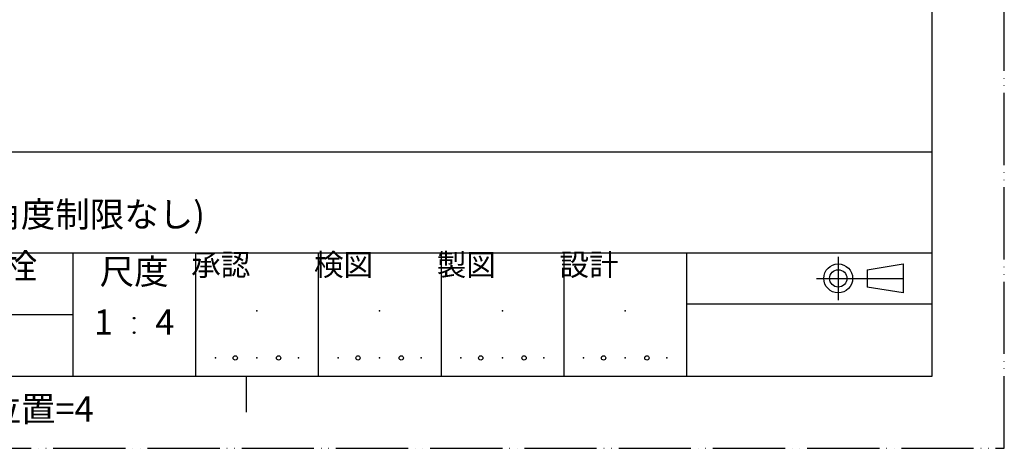
# Model space of a CAD drawing. Units: inches. Extents: x 0 to 840, y 0 to 1188.
# Drawn here: x 295 to 840, y 0 to 237 of the extents above; entities that cross this region are included whole.
import ezdxf

# ---------------------------------------------------------------- set-up
doc = ezdxf.new("R2010")
doc.units = ezdxf.units.IN
doc.linetypes.add('DOT_CENTER', pattern=[14, 12, -1, 0, -1])
doc.linetypes.add('PHANTOM', pattern=[13, 10, -1, 0, -1, 0, -1])
doc.layers.add('1', color=7, linetype='Continuous')
doc.styles.add('CONVERTER_1', font='msmincho.ttc', dxfattribs={"width": 0.89})
doc.styles.add('CONVERTER_2', font='txt.shx', dxfattribs={"width": 0.9})

# ---------------------------------------------------------------- blocks, each defined once
blk = doc.blocks.new('_J__A4')
at = {"layer": '1', "color": 4, "linetype": 'PHANTOM'}
for p, q in [((210, 0), (210, 297)), ((0, 0), (210, 0))]:
    blk.add_line(p, q, dxfattribs=at)
at = {"layer": '1', "color": 7, "linetype": 'Continuous'}
for p, q in [((200, 10), (200, 148.5)), ((25, 41), (200, 41)), ((200, 27), (25, 27)), ((191, 24.7), (196, 25.5)), ((191, 24.7), (191, 22.3)), ((196, 25.5), (196, 21.5)), ((196, 21.5), (191, 22.3)), ((25, 10), (105, 10)), ((105, 10), (200, 10))]:
    blk.add_line(p, q, dxfattribs=at)
at = {"layer": '1', "color": 2, "linetype": 'Continuous'}
for p, q in [((81, 27), (81, 10)), ((98, 27), (98, 10)), ((115, 27), (115, 10)), ((132, 27), (132, 10)), ((149, 27), (149, 10)), ((166, 27), (166, 10)), ((166, 20), (200, 20)), ((25, 18.5), (81, 18.5)), ((105, 10), (105, 5))]:
    blk.add_line(p, q, dxfattribs=at)
at = {"layer": '1', "color": 2, "linetype": 'DOT_CENTER'}
for p, q in [((187, 26.5), (187, 20.5)), ((184, 23.5), (197, 23.5))]:
    blk.add_line(p, q, dxfattribs=at)
at = {"layer": '1', "color": 7, "linetype": 'Continuous'}
for centre, radius in [((187, 23.5), 2), ((187, 23.5), 1.2), ((103.5, 12.5), 0.3), ((109.5, 12.5), 0.3), ((120.5, 12.5), 0.3), ((126.5, 12.5), 0.3), ((137.5, 12.5), 0.3), ((143.5, 12.5), 0.3), ((154.5, 12.5), 0.3), ((160.5, 12.5), 0.3)]:
    blk.add_circle(centre, radius, dxfattribs=at)
at = {"layer": '1', "color": 7, "linetype": 'DOT_CENTER'}
for centre in [(89.5, 18), (89.5, 16)]:
    blk.add_circle(centre, 0.1, dxfattribs=at)
at = {"layer": '1', "color": 4}
for p in [(106.5, 19), (123.5, 19), (140.5, 19), (157.5, 19), (85.25, 17), (93.75, 17), (100.75, 12.5), (106.5, 12.5), (112.25, 12.5), (117.75, 12.5), (123.5, 12.5), (129.25, 12.5), (134.75, 12.5), (140.5, 12.5), (146.25, 12.5), (151.75, 12.5), (157.5, 12.5), (163.25, 12.5)]:
    blk.add_point(p, dxfattribs=at)
at = {"layer": '1', "color": 2, "attachment_point": 5, "style": 'CONVERTER_1'}
for s, insert, char_height, line_spacing_factor in [('検図', (118.5, 25), 3, 0.780312), ('製図', (135.5, 25), 3, 0.780312), ('設計', (152.5, 25), 3, 0.780312), ('尺度', (89.5, 24), 3.5, 0.720288), ('承認', (101.5, 25), 3, 0.780312)]:
    blk.add_mtext(s, dxfattribs=dict(at, insert=insert, char_height=char_height, line_spacing_factor=line_spacing_factor))
at = {"layer": '1', "color": 250, "insert": (25, 5), "char_height": 3.5, "attachment_point": 4, "line_spacing_factor": 0.720288, "style": 'CONVERTER_1'}
blk.add_mtext('備考欄の文字列 原点位置=4', dxfattribs=at)

msp = doc.modelspace()

# ---------------------------------------------------------------- block references
at = {"layer": '1', "xscale": 4, "yscale": 4, "zscale": 4}
msp.add_blockref('_J__A4', (0, 0), dxfattribs=at)

# ---------------------------------------------------------------- texts
at = {"color": 7, "insert": (228, 99), "char_height": 14, "attachment_point": 5, "line_spacing_factor": 1.320528, "style": 'CONVERTER_1'}
msp.add_mtext('ツーバルブ混合栓', dxfattribs=at)
at = {"layer": '1', "color": 7, "char_height": 14, "line_spacing_factor": 0.720288}
for s, insert, attachment_point, style in [('JIS\\P吐水口は回転式(角度制限なし)', (136, 136), 4, 'CONVERTER_1'), ('1', (341, 68), 5, 'CONVERTER_2'), ('4', (375, 68), 5, 'CONVERTER_2')]:
    msp.add_mtext(s, dxfattribs=dict(at, insert=insert, attachment_point=attachment_point, style=style))

doc.saveas('drawing.dxf')
